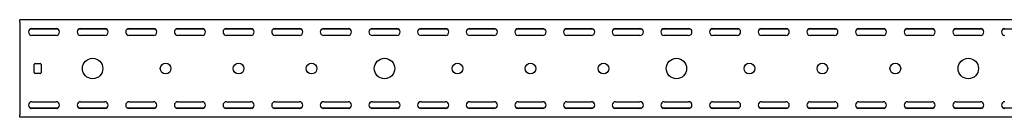
# Model space of a CAD drawing. Units: millimetres. Extents: x 80 to 3114, y 244 to 2374.
# Drawn here: x 80 to 1091, y 2274 to 2374 of the extents above; entities that cross this region are included whole.
import ezdxf

# ---------------------------------------------------------------- set-up
doc = ezdxf.new("R2010")
doc.units = ezdxf.units.MM

msp = doc.modelspace()

# ---------------------------------------------------------------- linework, layer by layer
at = {"color": 7, "linetype": 'Continuous', "lineweight": 25}
for p, q in [((79.5, 2371.2), (79.5, 2373.7)), ((2579.5, 2373.7), (79.5, 2373.7)), ((79.5, 2371.2), (79.5, 2276.2)), ((118.8, 2364.2), (90.2, 2364.2)), ((92, 2364.7), (117, 2364.7)), ((168.8, 2364.2), (140.2, 2364.2)), ((142, 2364.7), (167, 2364.7)), ((218.8, 2364.2), (190.2, 2364.2)), ((192, 2364.7), (217, 2364.7)), ((268.8, 2364.2), (240.2, 2364.2)), ((242, 2364.7), (267, 2364.7)), ((318.8, 2364.2), (290.2, 2364.2)), ((292, 2364.7), (317, 2364.7)), ((368.8, 2364.2), (340.2, 2364.2)), ((342, 2364.7), (367, 2364.7)), ((418.8, 2364.2), (390.2, 2364.2)), ((392, 2364.7), (417, 2364.7)), ((468.8, 2364.2), (440.2, 2364.2)), ((442, 2364.7), (467, 2364.7)), ((518.8, 2364.2), (490.2, 2364.2)), ((492, 2364.7), (517, 2364.7)), ((568.8, 2364.2), (540.2, 2364.2)), ((542, 2364.7), (567, 2364.7)), ((618.8, 2364.2), (590.2, 2364.2)), ((592, 2364.7), (617, 2364.7)), ((668.8, 2364.2), (640.2, 2364.2)), ((642, 2364.7), (667, 2364.7)), ((718.8, 2364.2), (690.2, 2364.2)), ((692, 2364.7), (717, 2364.7)), ((768.8, 2364.2), (740.2, 2364.2)), ((742, 2364.7), (767, 2364.7)), ((818.8, 2364.2), (790.2, 2364.2)), ((792, 2364.7), (817, 2364.7)), ((868.8, 2364.2), (840.2, 2364.2)), ((842, 2364.7), (867, 2364.7)), ((918.8, 2364.2), (890.2, 2364.2)), ((892, 2364.7), (917, 2364.7)), ((968.8, 2364.2), (940.2, 2364.2)), ((942, 2364.7), (967, 2364.7)), ((1018.8, 2364.2), (990.2, 2364.2)), ((992, 2364.7), (1017, 2364.7)), ((1068.8, 2364.2), (1040.2, 2364.2)), ((1042, 2364.7), (1067, 2364.7)), ((1118.8, 2364.2), (1090.2, 2364.2)), ((117, 2357.7), (92, 2357.7)), ((167, 2357.7), (142, 2357.7)), ((217, 2357.7), (192, 2357.7)), ((267, 2357.7), (242, 2357.7)), ((317, 2357.7), (292, 2357.7)), ((367, 2357.7), (342, 2357.7)), ((417, 2357.7), (392, 2357.7)), ((467, 2357.7), (442, 2357.7)), ((517, 2357.7), (492, 2357.7)), ((567, 2357.7), (542, 2357.7)), ((617, 2357.7), (592, 2357.7)), ((667, 2357.7), (642, 2357.7)), ((717, 2357.7), (692, 2357.7)), ((767, 2357.7), (742, 2357.7)), ((817, 2357.7), (792, 2357.7)), ((867, 2357.7), (842, 2357.7)), ((917, 2357.7), (892, 2357.7)), ((967, 2357.7), (942, 2357.7)), ((1017, 2357.7), (992, 2357.7)), ((1067, 2357.7), (1042, 2357.7)), ((94.5, 2319.7), (94.5, 2327.7)), ((95.5, 2328.7), (100.5, 2328.7)), ((101.5, 2327.7), (101.5, 2319.7)), ((100.5, 2318.7), (95.5, 2318.7)), ((92, 2289.7), (117, 2289.7)), ((142, 2289.7), (167, 2289.7)), ((192, 2289.7), (217, 2289.7)), ((242, 2289.7), (267, 2289.7)), ((292, 2289.7), (317, 2289.7)), ((342, 2289.7), (367, 2289.7)), ((392, 2289.7), (417, 2289.7)), ((442, 2289.7), (467, 2289.7)), ((492, 2289.7), (517, 2289.7)), ((542, 2289.7), (567, 2289.7)), ((592, 2289.7), (617, 2289.7)), ((642, 2289.7), (667, 2289.7)), ((692, 2289.7), (717, 2289.7)), ((742, 2289.7), (767, 2289.7)), ((792, 2289.7), (817, 2289.7)), ((842, 2289.7), (867, 2289.7)), ((892, 2289.7), (917, 2289.7)), ((942, 2289.7), (967, 2289.7)), ((992, 2289.7), (1017, 2289.7)), ((1042, 2289.7), (1067, 2289.7)), ((118.8, 2283.2), (90.2, 2283.2)), ((117, 2282.7), (92, 2282.7)), ((168.8, 2283.2), (140.2, 2283.2)), ((167, 2282.7), (142, 2282.7)), ((218.8, 2283.2), (190.2, 2283.2)), ((217, 2282.7), (192, 2282.7)), ((268.8, 2283.2), (240.2, 2283.2)), ((267, 2282.7), (242, 2282.7)), ((318.8, 2283.2), (290.2, 2283.2)), ((317, 2282.7), (292, 2282.7)), ((368.8, 2283.2), (340.2, 2283.2)), ((367, 2282.7), (342, 2282.7)), ((418.8, 2283.2), (390.2, 2283.2)), ((417, 2282.7), (392, 2282.7)), ((468.8, 2283.2), (440.2, 2283.2)), ((467, 2282.7), (442, 2282.7)), ((518.8, 2283.2), (490.2, 2283.2)), ((517, 2282.7), (492, 2282.7)), ((568.8, 2283.2), (540.2, 2283.2)), ((567, 2282.7), (542, 2282.7)), ((618.8, 2283.2), (590.2, 2283.2)), ((617, 2282.7), (592, 2282.7)), ((668.8, 2283.2), (640.2, 2283.2)), ((667, 2282.7), (642, 2282.7)), ((718.8, 2283.2), (690.2, 2283.2)), ((717, 2282.7), (692, 2282.7)), ((768.8, 2283.2), (740.2, 2283.2)), ((767, 2282.7), (742, 2282.7)), ((818.8, 2283.2), (790.2, 2283.2)), ((817, 2282.7), (792, 2282.7)), ((868.8, 2283.2), (840.2, 2283.2)), ((867, 2282.7), (842, 2282.7)), ((918.8, 2283.2), (890.2, 2283.2)), ((917, 2282.7), (892, 2282.7)), ((968.8, 2283.2), (940.2, 2283.2)), ((967, 2282.7), (942, 2282.7)), ((1018.8, 2283.2), (990.2, 2283.2)), ((1017, 2282.7), (992, 2282.7)), ((1068.8, 2283.2), (1040.2, 2283.2)), ((1067, 2282.7), (1042, 2282.7)), ((1118.8, 2283.2), (1090.2, 2283.2)), ((79.5, 2273.7), (79.5, 2276.2)), ((2579.5, 2273.7), (79.5, 2273.7))]:
    msp.add_line(p, q, dxfattribs=at)
for centre, radius in [((154.5, 2323.7), 10.5), ((229.5, 2323.7), 5.5), ((304.5, 2323.7), 5.5), ((379.5, 2323.7), 5.5), ((454.5, 2323.7), 10.5), ((529.5, 2323.7), 5.5), ((604.5, 2323.7), 5.5), ((679.5, 2323.7), 5.5), ((754.5, 2323.7), 10.5), ((829.5, 2323.7), 5.5), ((904.5, 2323.7), 5.5), ((979.5, 2323.7), 5.5), ((1054.5, 2323.7), 10.5)]:
    msp.add_circle(centre, radius, dxfattribs=at)
for centre, radius, start, end in [((92, 2361.2), 3.5, 90, 270), ((117, 2361.2), 3.5, 270, 90), ((142, 2361.2), 3.5, 90, 270), ((167, 2361.2), 3.5, 270, 90), ((192, 2361.2), 3.5, 90, 270), ((217, 2361.2), 3.5, 270, 90), ((242, 2361.2), 3.5, 90, 270), ((267, 2361.2), 3.5, 270, 90), ((292, 2361.2), 3.5, 90, 270), ((317, 2361.2), 3.5, 270, 90), ((342, 2361.2), 3.5, 90, 270), ((367, 2361.2), 3.5, 270, 90), ((392, 2361.2), 3.5, 90, 270), ((417, 2361.2), 3.5, 270, 90), ((442, 2361.2), 3.5, 90, 270), ((467, 2361.2), 3.5, 270, 90), ((492, 2361.2), 3.5, 90, 270), ((517, 2361.2), 3.5, 270, 90), ((542, 2361.2), 3.5, 90, 270), ((567, 2361.2), 3.5, 270, 90), ((592, 2361.2), 3.5, 90, 270), ((617, 2361.2), 3.5, 270, 90), ((642, 2361.2), 3.5, 90, 270), ((667, 2361.2), 3.5, 270, 90), ((692, 2361.2), 3.5, 90, 270), ((717, 2361.2), 3.5, 270, 90), ((742, 2361.2), 3.5, 90, 270), ((767, 2361.2), 3.5, 270, 90), ((792, 2361.2), 3.5, 90, 270), ((817, 2361.2), 3.5, 270, 90), ((842, 2361.2), 3.5, 90, 270), ((867, 2361.2), 3.5, 270, 90), ((892, 2361.2), 3.5, 90, 270), ((917, 2361.2), 3.5, 270, 90), ((942, 2361.2), 3.5, 90, 270), ((967, 2361.2), 3.5, 270, 90), ((992, 2361.2), 3.5, 90, 270), ((1017, 2361.2), 3.5, 270, 90), ((1042, 2361.2), 3.5, 90, 270), ((1067, 2361.2), 3.5, 270, 90), ((1092, 2361.2), 3.5, 90, 270), ((95.5, 2327.7), 1, 90, 180), ((100.5, 2327.7), 1, 0, 90), ((95.5, 2319.7), 1, 180, 270), ((100.5, 2319.7), 1, 270, 0), ((92, 2286.2), 3.5, 90, 270), ((117, 2286.2), 3.5, 270, 90), ((142, 2286.2), 3.5, 90, 270), ((167, 2286.2), 3.5, 270, 90), ((192, 2286.2), 3.5, 90, 270), ((217, 2286.2), 3.5, 270, 90), ((242, 2286.2), 3.5, 90, 270), ((267, 2286.2), 3.5, 270, 90), ((292, 2286.2), 3.5, 90, 270), ((317, 2286.2), 3.5, 270, 90), ((342, 2286.2), 3.5, 90, 270), ((367, 2286.2), 3.5, 270, 90), ((392, 2286.2), 3.5, 90, 270), ((417, 2286.2), 3.5, 270, 90), ((442, 2286.2), 3.5, 90, 270), ((467, 2286.2), 3.5, 270, 90), ((492, 2286.2), 3.5, 90, 270), ((517, 2286.2), 3.5, 270, 90), ((542, 2286.2), 3.5, 90, 270), ((567, 2286.2), 3.5, 270, 90), ((592, 2286.2), 3.5, 90, 270), ((617, 2286.2), 3.5, 270, 90), ((642, 2286.2), 3.5, 90, 270), ((667, 2286.2), 3.5, 270, 90), ((692, 2286.2), 3.5, 90, 270), ((717, 2286.2), 3.5, 270, 90), ((742, 2286.2), 3.5, 90, 270), ((767, 2286.2), 3.5, 270, 90), ((792, 2286.2), 3.5, 90, 270), ((817, 2286.2), 3.5, 270, 90), ((842, 2286.2), 3.5, 90, 270), ((867, 2286.2), 3.5, 270, 90), ((892, 2286.2), 3.5, 90, 270), ((917, 2286.2), 3.5, 270, 90), ((942, 2286.2), 3.5, 90, 270), ((967, 2286.2), 3.5, 270, 90), ((992, 2286.2), 3.5, 90, 270), ((1017, 2286.2), 3.5, 270, 90), ((1042, 2286.2), 3.5, 90, 270), ((1067, 2286.2), 3.5, 270, 90), ((1092, 2286.2), 3.5, 90, 270)]:
    msp.add_arc(centre, radius, start, end, dxfattribs=at)

doc.saveas('drawing.dxf')
